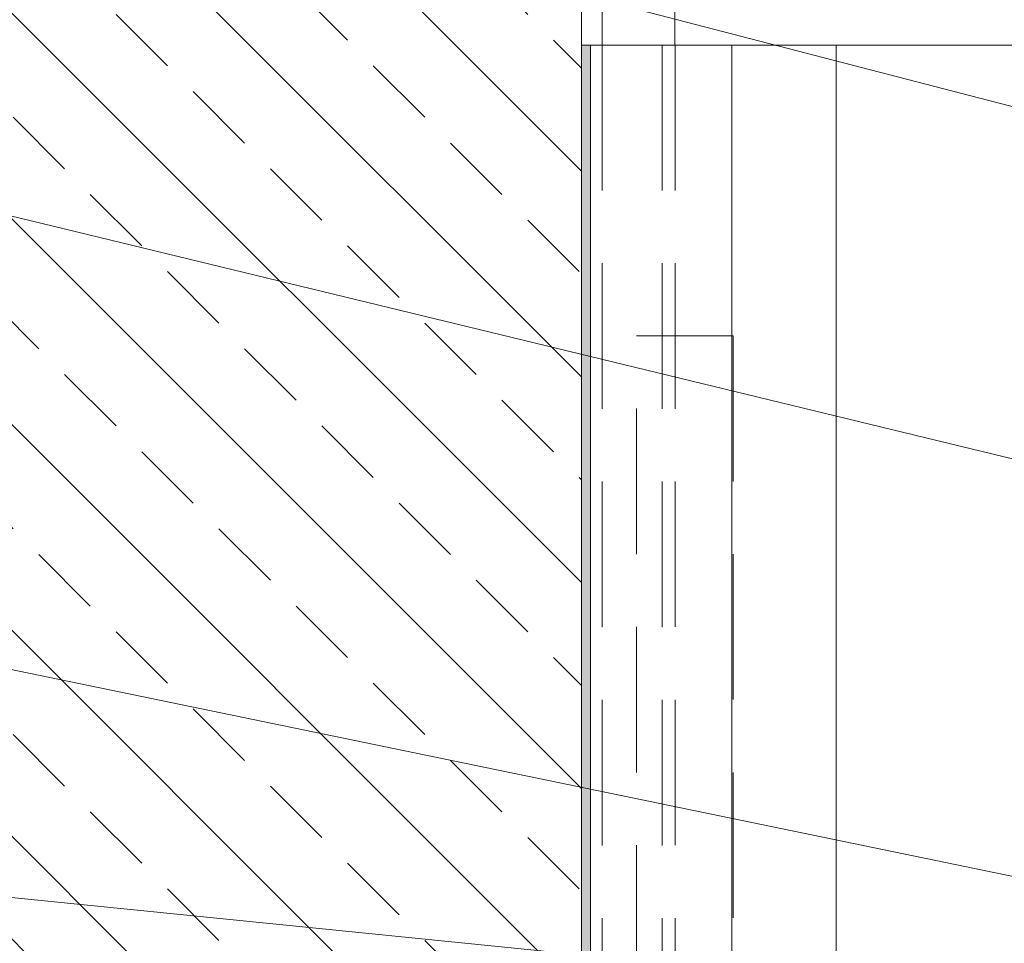
# Model space of a CAD drawing. Units: inches. Extents: x 70.8 to 83.2, y 49.2 to 59.7.
# Drawn here: x 75 to 76.7, y 54.3 to 55.9 of the extents above; entities that cross this region are included whole.
import ezdxf

# ---------------------------------------------------------------- set-up
doc = ezdxf.new("R2010")
doc.units = ezdxf.units.IN
doc.header["$MEASUREMENT"] = 0
doc.linetypes.add('HIDDEN', pattern=[0.375, 0.25, -0.125])
for name, color, linetype, lineweight in [('ALUM', 7, 'Continuous', 0), ('DIMENSION', 9, 'Continuous', 0), ('GW-MISC', 9, 'Continuous', 0), ('HATCH', 8, 'Continuous', 0), ('HIDDEN', 9, 'HIDDEN', 0), ('STONE', 2, 'Continuous', 0)]:
    doc.layers.add(name, color=color, linetype=linetype, lineweight=lineweight)
doc.styles.add('BORDER', font='GOTHIC.TTF')
doc.dimstyles.new('aprop', dxfattribs={"dimtxt": 0.1, "dimasz": 0.09, "dimexe": 0.0625, "dimexo": 0.0625, "dimgap": 0.062, "dimtad": 1, "dimdec": 4, "dimzin": 3, "dimdsep": 46, "dimlunit": 4, "dimtxsty": 'BORDER', "dimblk": 'ARCHTICK', "dimcen": 0.09, "dimclrd": 256, "dimclre": 256, "dimclrt": 256, "dimazin": 0, "dimtfac": 1, "dimtdec": 4, "dimtix": 1, "dimtmove": 2, "dimatfit": 2, "dimldrblk": 'ARCHTICK', "dimfxl": 1, "dimfrac": 2, "dimtolj": 1, "dimtzin": 0, "dimlwd": -1, "dimlwe": -1, "dimarcsym": 0})

msp = doc.modelspace()

# ---------------------------------------------------------------- hatches: boundary and pattern name
at = {"layer": 'GW-MISC'}
h = msp.add_hatch(dxfattribs=at)
h.set_pattern_fill('DOTS', color=256, scale=0.25, angle=-90)
h.set_pattern_definition([(270, (-96.01382, 217.872067), (0.015625, -0.0078125), [0, -0.015625])])
h.paths.add_polyline_path([(75.97577, 51.83081), (75.96028, 51.83081), (75.96028, 55.83065), (75.97577, 55.83065)])
at = {"layer": 'HATCH', "linetype": 'Continuous'}
h = msp.add_hatch(dxfattribs=at)
h.set_pattern_fill('ANSI33', color=256, angle=-90, style=0)
h.set_pattern_definition([(315, (77.72367, 61.2748), (0.1767767, 0.1767767), []), (315, (77.72367, 61.09802), (0.1767767, 0.1767767), [0.125, -0.0625])])
h.paths.add_polyline_path([(74.69772, 50.64249), (75.95999, 50.64249), (75.95999, 57.31796), (74.94772, 58.33022), (74.69772, 58.33022)])

# ---------------------------------------------------------------- linework, layer by layer
at = {"layer": 'ALUM'}
for p, q in [((75.99556, 56.34871), (75.99556, 55.83065)), ((76.12056, 56.34871), (76.12056, 55.83065)), ((75.97577, 55.83065), (75.97577, 51.83081)), ((75.97577, 55.83065), (76.95222, 55.83065)), ((75.97577, 55.83065), (75.97577, 51.83081)), ((76.21844, 51.83081), (76.21844, 55.83065)), ((76.39783, 51.83081), (76.39783, 55.83065))]:
    msp.add_line(p, q, dxfattribs=at)
at = {"layer": 'DIMENSION'}
msp.add_lwpolyline([(75.99153, 55.83065), (75.96028, 55.83065)], dxfattribs=at)
at = {"layer": 'HIDDEN', "linetype": 'HIDDEN'}
for p, q in [((75.99556, 55.83065), (75.99556, 51.83081)), ((76.09885, 55.83065), (76.09885, 51.83081)), ((76.12125, 51.83081), (76.12125, 55.83065))]:
    msp.add_line(p, q, dxfattribs=at)
msp.add_lwpolyline([(76.22083, 52.33096), (76.05461, 52.33096), (76.05461, 55.33096), (76.22083, 55.33096)], close=True, dxfattribs=at)
at = {"layer": 'STONE', "color": 2}
msp.add_lwpolyline([(75.95999, 50.64249), (75.95999, 57.31796), (74.94772, 58.33022), (74.69772, 58.33022), (74.69772, 50.64249)], dxfattribs=at)

# ---------------------------------------------------------------- leaders
at = {"layer": 'DIMENSION'}
for points in [[(78.10385, 55.35891), (74.01689, 56.42401), (73.80752, 56.42401)], [(77.55227, 54.91274), (74.03226, 55.76681), (73.90904, 55.76681)], [(77.02337, 54.33566), (74.05194, 54.94916), (73.90889, 54.94916)], [(76.65787, 54.19765), (74.02008, 54.46212), (73.81071, 54.46212)]]:
    msp.add_leader(points, dimstyle='aprop', override={"dimasz": 0.18, "dimtad": 0}, dxfattribs=at)

doc.saveas('drawing.dxf')
